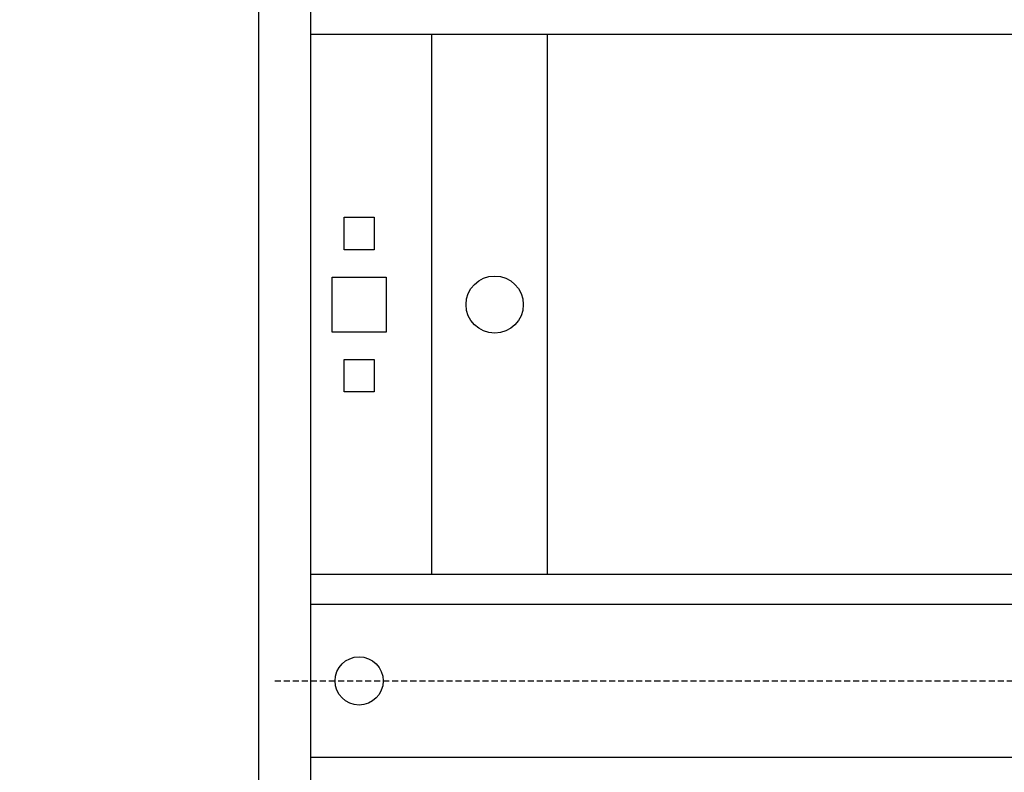
# Model space of a CAD drawing. Units: centimetres. Extents: x 772 to 2930, y 757 to 1951.
# Drawn here: x 2030 to 2194, y 1521 to 1646 of the extents above; entities that cross this region are included whole.
import ezdxf

# ---------------------------------------------------------------- set-up
doc = ezdxf.new("R2010")
doc.units = ezdxf.units.CM
doc.header["$MEASUREMENT"] = 0
doc.linetypes.add('штриховаяX2', pattern=[1.5, 1, -0.5])
doc.layers.add('layer 1', color=7, linetype='Continuous')

msp = doc.modelspace()

# ---------------------------------------------------------------- linework, layer by layer
at = {"layer": 'layer 1', "lineweight": 30}
for points, knots in [([(1715.69, 1359.13), (1715.69, 1359.13), (2377.69, 1359.13), (2377.69, 1359.13), (2377.69, 1359.13), (2377.69, 1359.13), (2377.69, 1839.12), (2377.69, 1839.12), (2377.69, 1839.12), (2377.69, 1839.12), (1715.69, 1839.12), (1715.69, 1839.12), (1715.69, 1839.12), (1715.69, 1839.12), (1715.69, 1359.13), (1715.69, 1359.13)], [0, 0, 0, 0, 0.25, 0.25, 0.25, 0.25, 0.5, 0.5, 0.5, 0.5, 0.75, 0.75, 0.75, 0.75, 1, 1, 1, 1]), ([(2333.39, 1392.93), (2333.39, 1392.93), (2069.99, 1392.93), (2069.99, 1392.93), (2069.99, 1392.93), (2069.99, 1392.93), (2069.99, 1805.33), (2069.99, 1805.33), (2069.99, 1805.33), (2069.99, 1805.33), (2333.39, 1805.33), (2333.39, 1805.33), (2333.39, 1805.33), (2333.39, 1805.33), (2333.39, 1392.93), (2333.39, 1392.93)], [0, 0, 0, 0, 0.25, 0.25, 0.25, 0.25, 0.5, 0.5, 0.5, 0.5, 0.75, 0.75, 0.75, 0.75, 1, 1, 1, 1]), ([(2089.19, 1613.63), (2089.19, 1613.63), (2084.19, 1613.63), (2084.19, 1613.63), (2084.19, 1613.63), (2084.19, 1613.63), (2084.19, 1608.23), (2084.19, 1608.23), (2084.19, 1608.23), (2084.19, 1608.23), (2089.19, 1608.23), (2089.19, 1608.23), (2089.19, 1608.23), (2089.19, 1608.23), (2089.19, 1613.63), (2089.19, 1613.63)], [0, 0, 0, 0, 0.25, 0.25, 0.25, 0.25, 0.5, 0.5, 0.5, 0.5, 0.75, 0.75, 0.75, 0.75, 1, 1, 1, 1]), ([(2091.19, 1603.68), (2091.19, 1603.68), (2082.19, 1603.68), (2082.19, 1603.68), (2082.19, 1603.68), (2082.19, 1603.68), (2082.19, 1594.58), (2082.19, 1594.58), (2082.19, 1594.58), (2082.19, 1594.58), (2091.19, 1594.58), (2091.19, 1594.58), (2091.19, 1594.58), (2091.19, 1594.58), (2091.19, 1603.68), (2091.19, 1603.68)], [0, 0, 0, 0, 0.25, 0.25, 0.25, 0.25, 0.5, 0.5, 0.5, 0.5, 0.75, 0.75, 0.75, 0.75, 1, 1, 1, 1]), ([(2113.94, 1599.13), (2113.94, 1601.75), (2111.82, 1603.88), (2109.19, 1603.88), (2109.19, 1603.88), (2106.57, 1603.88), (2104.44, 1601.75), (2104.44, 1599.13), (2104.44, 1599.13), (2104.44, 1596.5), (2106.57, 1594.38), (2109.19, 1594.38), (2109.19, 1594.38), (2111.82, 1594.38), (2113.94, 1596.5), (2113.94, 1599.13), (2113.94, 1599.13), (2113.94, 1599.13), (2113.94, 1599.13), (2113.94, 1599.13)], [0, 0, 0, 0, 0.2, 0.2, 0.2, 0.2, 0.4, 0.4, 0.4, 0.4, 0.6, 0.6, 0.6, 0.6, 0.8, 0.8, 0.8, 0.8, 1, 1, 1, 1]), ([(2089.19, 1590.03), (2089.19, 1590.03), (2084.19, 1590.03), (2084.19, 1590.03), (2084.19, 1590.03), (2084.19, 1590.03), (2084.19, 1584.63), (2084.19, 1584.63), (2084.19, 1584.63), (2084.19, 1584.63), (2089.19, 1584.63), (2089.19, 1584.63), (2089.19, 1584.63), (2089.19, 1584.63), (2089.19, 1590.03), (2089.19, 1590.03)], [0, 0, 0, 0, 0.25, 0.25, 0.25, 0.25, 0.5, 0.5, 0.5, 0.5, 0.75, 0.75, 0.75, 0.75, 1, 1, 1, 1]), ([(2090.69, 1536.63), (2090.69, 1538.83), (2088.9, 1540.63), (2086.69, 1540.63), (2086.69, 1540.63), (2084.48, 1540.63), (2082.69, 1538.83), (2082.69, 1536.63), (2082.69, 1536.63), (2082.69, 1534.42), (2084.48, 1532.62), (2086.69, 1532.62), (2086.69, 1532.62), (2088.9, 1532.63), (2090.69, 1534.42), (2090.69, 1536.63), (2090.69, 1536.63), (2090.69, 1536.63), (2090.69, 1536.63), (2090.69, 1536.63)], [0, 0, 0, 0, 0.2, 0.2, 0.2, 0.2, 0.4, 0.4, 0.4, 0.4, 0.6, 0.6, 0.6, 0.6, 0.8, 0.8, 0.8, 0.8, 1, 1, 1, 1])]:
    msp.add_open_spline(points, degree=3, knots=knots, dxfattribs=at)
for points in [[(2078.69, 1398.14), (2078.69, 1398.14), (2078.69, 1791.63), (2078.69, 1791.63)], [(2324.69, 1643.98), (2324.69, 1643.98), (2078.69, 1643.98), (2078.69, 1643.98)], [(2098.69, 1643.98), (2098.69, 1643.98), (2098.69, 1643.98), (2098.69, 1643.98)], [(2098.69, 1643.98), (2098.69, 1643.98), (2098.69, 1554.28), (2098.69, 1554.28)], [(2117.89, 1643.98), (2117.89, 1643.98), (2117.89, 1643.98), (2117.89, 1643.98)], [(2117.89, 1643.98), (2117.89, 1643.98), (2117.89, 1554.28), (2117.89, 1554.28)], [(2324.69, 1554.28), (2324.69, 1554.28), (2078.69, 1554.28), (2078.69, 1554.28)], [(2324.69, 1549.33), (2324.69, 1549.33), (2078.69, 1549.33), (2078.69, 1549.33)], [(2324.69, 1523.93), (2324.69, 1523.93), (2078.69, 1523.93), (2078.69, 1523.93)]]:
    msp.add_open_spline(points, degree=3, dxfattribs=at)
at = {"layer": 'layer 1', "linetype": 'штриховаяX2'}
msp.add_open_spline([(2072.69, 1536.63), (2072.69, 1536.63), (2330.68, 1536.63), (2330.68, 1536.63)], degree=3, dxfattribs=at)

doc.saveas('drawing.dxf')
